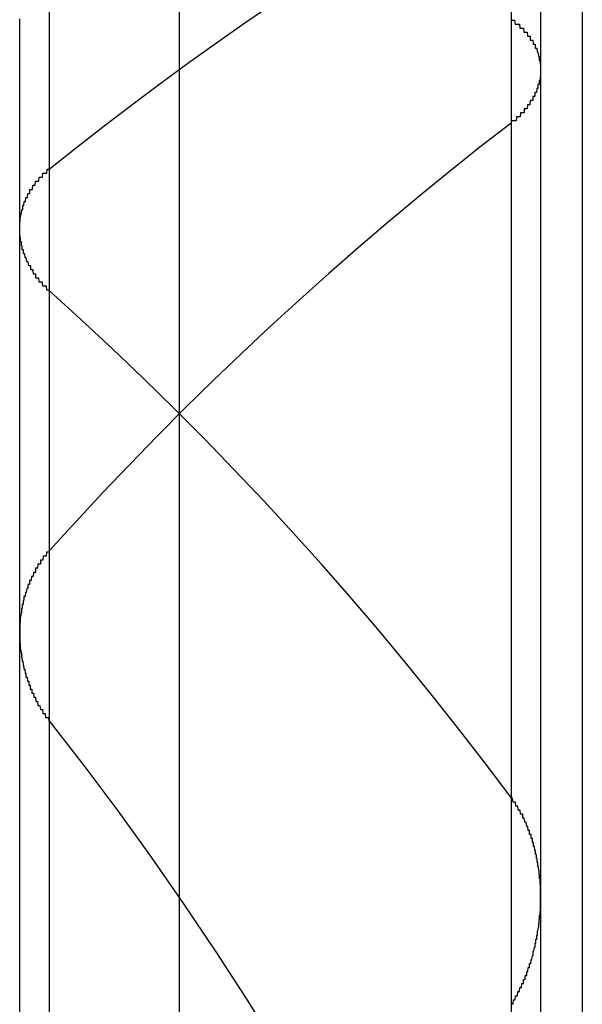
# Model space of a CAD drawing. Extents: x -243 to 1319, y 5823 to 8972.
# Drawn here: x 740 to 741, y 6352 to 6355 of the extents above; entities that cross this region are included whole.
import ezdxf

# ---------------------------------------------------------------- set-up
doc = ezdxf.new("R2010")
doc.units = 0
doc.linetypes.add('ACAD_ISO02W100', pattern=[15, 12, -3])
for name, color, linetype in [('HIDDEN__ISO_', 9, 'ACAD_ISO02W100'), ('HIDDEN_NARROW__ISO_', 9, 'CONTINUOUS'), ('VISIBLE__ISO_', 7, 'CONTINUOUS'), ('VISIBLE_NARROW__ISO_', 7, 'CONTINUOUS')]:
    doc.layers.add(name, color=color, linetype=linetype)

msp = doc.modelspace()

# ---------------------------------------------------------------- linework, layer by layer
at = {"layer": 'HIDDEN__ISO_'}
msp.add_line((739.8806, 6327.5426), (739.8806, 6367.5426), dxfattribs=at)
for points in [[(741.1, 6354.54, 0), (741.101, 6354.54, 0), (741.102, 6354.54, 0), (741.103, 6354.54, 0), (741.104, 6354.54, 0), (741.105, 6354.54, 0), (741.106, 6354.54, 0), (741.106, 6354.54, 0), (741.107, 6354.54, 0), (741.108, 6354.54, 0), (741.109, 6354.54, 0), (741.11, 6354.53, 0), (741.111, 6354.53, 0), (741.112, 6354.53, 0), (741.112, 6354.53, 0), (741.113, 6354.53, 0), (741.114, 6354.53, 0), (741.115, 6354.53, 0), (741.116, 6354.53, 0), (741.117, 6354.53, 0), (741.117, 6354.53, 0), (741.118, 6354.53, 0), (741.119, 6354.53, 0), (741.12, 6354.53, 0), (741.121, 6354.53, 0), (741.121, 6354.53, 0), (741.122, 6354.52, 0), (741.123, 6354.52, 0), (741.124, 6354.52, 0), (741.124, 6354.52, 0), (741.125, 6354.52, 0), (741.126, 6354.52, 0), (741.127, 6354.52, 0), (741.127, 6354.52, 0), (741.128, 6354.52, 0), (741.129, 6354.52, 0), (741.13, 6354.52, 0), (741.13, 6354.52, 0), (741.131, 6354.52, 0), (741.132, 6354.51, 0), (741.132, 6354.51, 0), (741.133, 6354.51, 0), (741.134, 6354.51, 0), (741.135, 6354.51, 0), (741.135, 6354.51, 0), (741.136, 6354.51, 0), (741.137, 6354.51, 0), (741.137, 6354.51, 0), (741.138, 6354.51, 0), (741.139, 6354.51, 0), (741.139, 6354.51, 0), (741.14, 6354.51, 0), (741.14, 6354.51, 0), (741.141, 6354.5, 0), (741.142, 6354.5, 0), (741.142, 6354.5, 0), (741.143, 6354.5, 0), (741.144, 6354.5, 0), (741.144, 6354.5, 0), (741.145, 6354.5, 0), (741.145, 6354.5, 0), (741.146, 6354.5, 0), (741.147, 6354.5, 0), (741.147, 6354.5, 0), (741.148, 6354.5, 0), (741.148, 6354.49, 0), (741.149, 6354.49, 0), (741.149, 6354.49, 0), (741.15, 6354.49, 0), (741.15, 6354.49, 0), (741.151, 6354.49, 0), (741.151, 6354.49, 0), (741.152, 6354.49, 0), (741.152, 6354.49, 0), (741.153, 6354.49, 0), (741.153, 6354.49, 0), (741.154, 6354.49, 0), (741.154, 6354.49, 0), (741.155, 6354.48, 0), (741.155, 6354.48, 0), (741.156, 6354.48, 0), (741.156, 6354.48, 0), (741.157, 6354.48, 0), (741.157, 6354.48, 0), (741.158, 6354.48, 0), (741.158, 6354.48, 0), (741.159, 6354.48, 0), (741.159, 6354.48, 0), (741.159, 6354.48, 0), (741.16, 6354.48, 0), (741.16, 6354.47, 0), (741.161, 6354.47, 0), (741.161, 6354.47, 0), (741.161, 6354.47, 0), (741.162, 6354.47, 0), (741.162, 6354.47, 0), (741.162, 6354.47, 0), (741.163, 6354.47, 0), (741.163, 6354.47, 0), (741.164, 6354.47, 0), (741.164, 6354.47, 0), (741.164, 6354.47, 0), (741.165, 6354.46, 0), (741.165, 6354.46, 0), (741.165, 6354.46, 0), (741.165, 6354.46, 0), (741.166, 6354.46, 0), (741.166, 6354.46, 0), (741.166, 6354.46, 0), (741.167, 6354.46, 0), (741.167, 6354.46, 0), (741.167, 6354.46, 0), (741.167, 6354.46, 0), (741.168, 6354.45, 0), (741.168, 6354.45, 0), (741.168, 6354.45, 0), (741.168, 6354.45, 0), (741.169, 6354.45, 0), (741.169, 6354.45, 0), (741.169, 6354.45, 0), (741.169, 6354.45, 0), (741.17, 6354.45, 0), (741.17, 6354.45, 0), (741.17, 6354.45, 0), (741.17, 6354.45, 0), (741.17, 6354.44, 0), (741.171, 6354.44, 0), (741.171, 6354.44, 0), (741.171, 6354.44, 0), (741.171, 6354.44, 0), (741.171, 6354.44, 0), (741.171, 6354.44, 0), (741.172, 6354.44, 0), (741.172, 6354.44, 0), (741.172, 6354.44, 0), (741.172, 6354.44, 0), (741.172, 6354.44, 0), (741.172, 6354.43, 0), (741.172, 6354.43, 0), (741.172, 6354.43, 0), (741.173, 6354.43, 0), (741.173, 6354.43, 0), (741.173, 6354.43, 0), (741.173, 6354.43, 0), (741.173, 6354.43, 0), (741.173, 6354.43, 0), (741.173, 6354.43, 0), (741.173, 6354.43, 0), (741.173, 6354.43, 0), (741.173, 6354.42, 0), (741.173, 6354.42, 0), (741.173, 6354.42, 0), (741.173, 6354.42, 0), (741.173, 6354.42, 0), (741.173, 6354.42, 0), (741.173, 6354.42, 0), (741.173, 6354.42, 0), (741.173, 6354.42, 0), (741.173, 6354.42, 0), (741.173, 6354.42, 0), (741.173, 6354.42, 0), (741.173, 6354.41, 0), (741.173, 6354.41, 0), (741.173, 6354.41, 0), (741.173, 6354.41, 0), (741.173, 6354.41, 0), (741.173, 6354.41, 0), (741.173, 6354.41, 0), (741.173, 6354.41, 0), (741.173, 6354.41, 0), (741.173, 6354.41, 0), (741.173, 6354.41, 0), (741.173, 6354.41, 0), (741.173, 6354.4, 0), (741.173, 6354.4, 0), (741.173, 6354.4, 0), (741.173, 6354.4, 0), (741.173, 6354.4, 0), (741.172, 6354.4, 0), (741.172, 6354.4, 0), (741.172, 6354.4, 0), (741.172, 6354.4, 0), (741.172, 6354.4, 0), (741.172, 6354.4, 0), (741.172, 6354.39, 0), (741.172, 6354.39, 0), (741.171, 6354.39, 0), (741.171, 6354.39, 0), (741.171, 6354.39, 0), (741.171, 6354.39, 0), (741.171, 6354.39, 0), (741.171, 6354.39, 0), (741.17, 6354.39, 0), (741.17, 6354.39, 0), (741.17, 6354.39, 0), (741.17, 6354.39, 0), (741.17, 6354.38, 0), (741.169, 6354.38, 0), (741.169, 6354.38, 0), (741.169, 6354.38, 0), (741.169, 6354.38, 0), (741.168, 6354.38, 0), (741.168, 6354.38, 0), (741.168, 6354.38, 0), (741.168, 6354.38, 0), (741.167, 6354.38, 0), (741.167, 6354.38, 0), (741.167, 6354.37, 0), (741.167, 6354.37, 0), (741.166, 6354.37, 0), (741.166, 6354.37, 0), (741.166, 6354.37, 0), (741.165, 6354.37, 0), (741.165, 6354.37, 0), (741.165, 6354.37, 0), (741.165, 6354.37, 0), (741.164, 6354.37, 0), (741.164, 6354.37, 0), (741.164, 6354.37, 0), (741.163, 6354.36, 0), (741.163, 6354.36, 0), (741.162, 6354.36, 0), (741.162, 6354.36, 0), (741.162, 6354.36, 0), (741.161, 6354.36, 0), (741.161, 6354.36, 0), (741.161, 6354.36, 0), (741.16, 6354.36, 0), (741.16, 6354.36, 0), (741.159, 6354.36, 0), (741.159, 6354.35, 0), (741.159, 6354.35, 0), (741.158, 6354.35, 0), (741.158, 6354.35, 0), (741.157, 6354.35, 0), (741.157, 6354.35, 0), (741.156, 6354.35, 0), (741.156, 6354.35, 0), (741.156, 6354.35, 0), (741.155, 6354.35, 0), (741.155, 6354.35, 0), (741.154, 6354.35, 0), (741.154, 6354.34, 0), (741.153, 6354.34, 0), (741.153, 6354.34, 0), (741.152, 6354.34, 0), (741.152, 6354.34, 0), (741.151, 6354.34, 0), (741.151, 6354.34, 0), (741.15, 6354.34, 0), (741.15, 6354.34, 0), (741.149, 6354.34, 0), (741.149, 6354.34, 0), (741.148, 6354.34, 0), (741.147, 6354.33, 0), (741.147, 6354.33, 0), (741.146, 6354.33, 0), (741.146, 6354.33, 0), (741.145, 6354.33, 0), (741.145, 6354.33, 0), (741.144, 6354.33, 0), (741.143, 6354.33, 0), (741.143, 6354.33, 0), (741.142, 6354.33, 0), (741.142, 6354.33, 0), (741.141, 6354.33, 0), (741.14, 6354.32, 0), (741.14, 6354.32, 0), (741.139, 6354.32, 0), (741.139, 6354.32, 0), (741.138, 6354.32, 0), (741.137, 6354.32, 0), (741.137, 6354.32, 0), (741.136, 6354.32, 0), (741.135, 6354.32, 0), (741.135, 6354.32, 0), (741.134, 6354.32, 0), (741.133, 6354.32, 0), (741.133, 6354.31, 0), (741.132, 6354.31, 0), (741.131, 6354.31, 0), (741.13, 6354.31, 0), (741.13, 6354.31, 0), (741.129, 6354.31, 0), (741.128, 6354.31, 0), (741.128, 6354.31, 0), (741.127, 6354.31, 0), (741.126, 6354.31, 0), (741.125, 6354.31, 0), (741.125, 6354.31, 0), (741.124, 6354.31, 0), (741.123, 6354.3, 0), (741.122, 6354.3, 0), (741.122, 6354.3, 0), (741.121, 6354.3, 0), (741.12, 6354.3, 0), (741.119, 6354.3, 0), (741.119, 6354.3, 0), (741.118, 6354.3, 0), (741.117, 6354.3, 0), (741.116, 6354.3, 0), (741.115, 6354.3, 0), (741.115, 6354.3, 0), (741.114, 6354.3, 0), (741.113, 6354.29, 0), (741.112, 6354.29, 0), (741.111, 6354.29, 0), (741.111, 6354.29, 0), (741.11, 6354.29, 0), (741.109, 6354.29, 0), (741.108, 6354.29, 0), (741.107, 6354.29, 0), (741.106, 6354.29, 0), (741.105, 6354.29, 0), (741.105, 6354.29, 0), (741.104, 6354.29, 0), (741.103, 6354.29, 0), (741.102, 6354.29, 0), (741.101, 6354.29, 0), (741.1, 6354.28, 0)], [(739.954, 6353.87, 0), (739.953, 6353.87, 0), (739.952, 6353.87, 0), (739.951, 6353.87, 0), (739.95, 6353.87, 0), (739.949, 6353.87, 0), (739.949, 6353.87, 0), (739.948, 6353.87, 0), (739.947, 6353.88, 0), (739.946, 6353.88, 0), (739.945, 6353.88, 0), (739.944, 6353.88, 0), (739.943, 6353.88, 0), (739.943, 6353.88, 0), (739.942, 6353.88, 0), (739.941, 6353.88, 0), (739.94, 6353.88, 0), (739.939, 6353.88, 0), (739.938, 6353.88, 0), (739.938, 6353.88, 0), (739.937, 6353.89, 0), (739.936, 6353.89, 0), (739.935, 6353.89, 0), (739.935, 6353.89, 0), (739.934, 6353.89, 0), (739.933, 6353.89, 0), (739.932, 6353.89, 0), (739.931, 6353.89, 0), (739.931, 6353.89, 0), (739.93, 6353.89, 0), (739.929, 6353.89, 0), (739.928, 6353.9, 0), (739.928, 6353.9, 0), (739.927, 6353.9, 0), (739.926, 6353.9, 0), (739.926, 6353.9, 0), (739.925, 6353.9, 0), (739.924, 6353.9, 0), (739.923, 6353.9, 0), (739.923, 6353.9, 0), (739.922, 6353.9, 0), (739.921, 6353.9, 0), (739.921, 6353.91, 0), (739.92, 6353.91, 0), (739.919, 6353.91, 0), (739.919, 6353.91, 0), (739.918, 6353.91, 0), (739.917, 6353.91, 0), (739.917, 6353.91, 0), (739.916, 6353.91, 0), (739.915, 6353.91, 0), (739.915, 6353.91, 0), (739.914, 6353.92, 0), (739.913, 6353.92, 0), (739.913, 6353.92, 0), (739.912, 6353.92, 0), (739.912, 6353.92, 0), (739.911, 6353.92, 0), (739.91, 6353.92, 0), (739.91, 6353.92, 0), (739.909, 6353.92, 0), (739.909, 6353.92, 0), (739.908, 6353.92, 0), (739.908, 6353.93, 0), (739.907, 6353.93, 0), (739.906, 6353.93, 0), (739.906, 6353.93, 0), (739.905, 6353.93, 0), (739.905, 6353.93, 0), (739.904, 6353.93, 0), (739.904, 6353.93, 0), (739.903, 6353.93, 0), (739.903, 6353.93, 0), (739.902, 6353.94, 0), (739.902, 6353.94, 0), (739.901, 6353.94, 0), (739.901, 6353.94, 0), (739.9, 6353.94, 0), (739.9, 6353.94, 0), (739.899, 6353.94, 0), (739.899, 6353.94, 0), (739.898, 6353.94, 0), (739.898, 6353.94, 0), (739.897, 6353.95, 0), (739.897, 6353.95, 0), (739.897, 6353.95, 0), (739.896, 6353.95, 0), (739.896, 6353.95, 0), (739.895, 6353.95, 0), (739.895, 6353.95, 0), (739.895, 6353.95, 0), (739.894, 6353.95, 0), (739.894, 6353.95, 0), (739.893, 6353.96, 0), (739.893, 6353.96, 0), (739.893, 6353.96, 0), (739.892, 6353.96, 0), (739.892, 6353.96, 0), (739.892, 6353.96, 0), (739.891, 6353.96, 0), (739.891, 6353.96, 0), (739.89, 6353.96, 0), (739.89, 6353.96, 0), (739.89, 6353.97, 0), (739.89, 6353.97, 0), (739.889, 6353.97, 0), (739.889, 6353.97, 0), (739.889, 6353.97, 0), (739.888, 6353.97, 0), (739.888, 6353.97, 0), (739.888, 6353.97, 0), (739.887, 6353.97, 0), (739.887, 6353.97, 0), (739.887, 6353.98, 0), (739.887, 6353.98, 0), (739.886, 6353.98, 0), (739.886, 6353.98, 0), (739.886, 6353.98, 0), (739.886, 6353.98, 0), (739.885, 6353.98, 0), (739.885, 6353.98, 0), (739.885, 6353.98, 0), (739.885, 6353.98, 0), (739.885, 6353.99, 0), (739.884, 6353.99, 0), (739.884, 6353.99, 0), (739.884, 6353.99, 0), (739.884, 6353.99, 0), (739.884, 6353.99, 0), (739.883, 6353.99, 0), (739.883, 6353.99, 0), (739.883, 6353.99, 0), (739.883, 6353.99, 0), (739.883, 6354, 0), (739.883, 6354, 0), (739.882, 6354, 0), (739.882, 6354, 0), (739.882, 6354, 0), (739.882, 6354, 0), (739.882, 6354, 0), (739.882, 6354, 0), (739.882, 6354, 0), (739.882, 6354, 0), (739.881, 6354.01, 0), (739.881, 6354.01, 0), (739.881, 6354.01, 0), (739.881, 6354.01, 0), (739.881, 6354.01, 0), (739.881, 6354.01, 0), (739.881, 6354.01, 0), (739.881, 6354.01, 0), (739.881, 6354.01, 0), (739.881, 6354.01, 0), (739.881, 6354.02, 0), (739.881, 6354.02, 0), (739.881, 6354.02, 0), (739.881, 6354.02, 0), (739.881, 6354.02, 0), (739.881, 6354.02, 0), (739.881, 6354.02, 0), (739.881, 6354.02, 0), (739.881, 6354.02, 0), (739.881, 6354.02, 0), (739.881, 6354.03, 0), (739.881, 6354.03, 0), (739.881, 6354.03, 0), (739.881, 6354.03, 0), (739.881, 6354.03, 0), (739.881, 6354.03, 0), (739.881, 6354.03, 0), (739.881, 6354.03, 0), (739.881, 6354.03, 0), (739.881, 6354.03, 0), (739.881, 6354.03, 0), (739.881, 6354.04, 0), (739.881, 6354.04, 0), (739.881, 6354.04, 0), (739.881, 6354.04, 0), (739.881, 6354.04, 0), (739.881, 6354.04, 0), (739.882, 6354.04, 0), (739.882, 6354.04, 0), (739.882, 6354.04, 0), (739.882, 6354.04, 0), (739.882, 6354.05, 0), (739.882, 6354.05, 0), (739.882, 6354.05, 0), (739.882, 6354.05, 0), (739.883, 6354.05, 0), (739.883, 6354.05, 0), (739.883, 6354.05, 0), (739.883, 6354.05, 0), (739.883, 6354.05, 0), (739.883, 6354.05, 0), (739.884, 6354.06, 0), (739.884, 6354.06, 0), (739.884, 6354.06, 0), (739.884, 6354.06, 0), (739.884, 6354.06, 0), (739.885, 6354.06, 0), (739.885, 6354.06, 0), (739.885, 6354.06, 0), (739.885, 6354.06, 0), (739.885, 6354.06, 0), (739.886, 6354.07, 0), (739.886, 6354.07, 0), (739.886, 6354.07, 0), (739.886, 6354.07, 0), (739.887, 6354.07, 0), (739.887, 6354.07, 0), (739.887, 6354.07, 0), (739.888, 6354.07, 0), (739.888, 6354.07, 0), (739.888, 6354.07, 0), (739.888, 6354.08, 0), (739.889, 6354.08, 0), (739.889, 6354.08, 0), (739.889, 6354.08, 0), (739.89, 6354.08, 0), (739.89, 6354.08, 0), (739.89, 6354.08, 0), (739.891, 6354.08, 0), (739.891, 6354.08, 0), (739.891, 6354.08, 0), (739.892, 6354.09, 0), (739.892, 6354.09, 0), (739.892, 6354.09, 0), (739.893, 6354.09, 0), (739.893, 6354.09, 0), (739.894, 6354.09, 0), (739.894, 6354.09, 0), (739.894, 6354.09, 0), (739.895, 6354.09, 0), (739.895, 6354.09, 0), (739.896, 6354.1, 0), (739.896, 6354.1, 0), (739.897, 6354.1, 0), (739.897, 6354.1, 0), (739.897, 6354.1, 0), (739.898, 6354.1, 0), (739.898, 6354.1, 0), (739.899, 6354.1, 0), (739.899, 6354.1, 0), (739.9, 6354.1, 0), (739.9, 6354.1, 0), (739.901, 6354.11, 0), (739.901, 6354.11, 0), (739.902, 6354.11, 0), (739.902, 6354.11, 0), (739.903, 6354.11, 0), (739.903, 6354.11, 0), (739.904, 6354.11, 0), (739.904, 6354.11, 0), (739.905, 6354.11, 0), (739.906, 6354.11, 0), (739.906, 6354.12, 0), (739.907, 6354.12, 0), (739.907, 6354.12, 0), (739.908, 6354.12, 0), (739.908, 6354.12, 0), (739.909, 6354.12, 0), (739.91, 6354.12, 0), (739.91, 6354.12, 0), (739.911, 6354.12, 0), (739.911, 6354.12, 0), (739.912, 6354.12, 0), (739.913, 6354.13, 0), (739.913, 6354.13, 0), (739.914, 6354.13, 0), (739.915, 6354.13, 0), (739.915, 6354.13, 0), (739.916, 6354.13, 0), (739.916, 6354.13, 0), (739.917, 6354.13, 0), (739.918, 6354.13, 0), (739.918, 6354.13, 0), (739.919, 6354.13, 0), (739.92, 6354.14, 0), (739.921, 6354.14, 0), (739.921, 6354.14, 0), (739.922, 6354.14, 0), (739.923, 6354.14, 0), (739.923, 6354.14, 0), (739.924, 6354.14, 0), (739.925, 6354.14, 0), (739.926, 6354.14, 0), (739.926, 6354.14, 0), (739.927, 6354.14, 0), (739.928, 6354.14, 0), (739.929, 6354.15, 0), (739.929, 6354.15, 0), (739.93, 6354.15, 0), (739.931, 6354.15, 0), (739.932, 6354.15, 0), (739.932, 6354.15, 0), (739.933, 6354.15, 0), (739.934, 6354.15, 0), (739.935, 6354.15, 0), (739.936, 6354.15, 0), (739.936, 6354.15, 0), (739.937, 6354.15, 0), (739.938, 6354.16, 0), (739.939, 6354.16, 0), (739.94, 6354.16, 0), (739.941, 6354.16, 0), (739.941, 6354.16, 0), (739.942, 6354.16, 0), (739.943, 6354.16, 0), (739.944, 6354.16, 0), (739.945, 6354.16, 0), (739.946, 6354.16, 0), (739.947, 6354.16, 0), (739.948, 6354.16, 0), (739.948, 6354.16, 0), (739.949, 6354.17, 0), (739.95, 6354.17, 0), (739.951, 6354.17, 0), (739.952, 6354.17, 0), (739.953, 6354.17, 0), (739.954, 6354.17, 0)], [(739.954, 6353.22, 0), (739.953, 6353.22, 0), (739.952, 6353.22, 0), (739.951, 6353.22, 0), (739.95, 6353.22, 0), (739.949, 6353.22, 0), (739.948, 6353.22, 0), (739.947, 6353.22, 0), (739.946, 6353.21, 0), (739.945, 6353.21, 0), (739.944, 6353.21, 0), (739.944, 6353.21, 0), (739.943, 6353.21, 0), (739.942, 6353.21, 0), (739.941, 6353.21, 0), (739.94, 6353.21, 0), (739.939, 6353.21, 0), (739.938, 6353.2, 0), (739.937, 6353.2, 0), (739.937, 6353.2, 0), (739.936, 6353.2, 0), (739.935, 6353.2, 0), (739.934, 6353.2, 0), (739.933, 6353.2, 0), (739.932, 6353.2, 0), (739.932, 6353.19, 0), (739.931, 6353.19, 0), (739.93, 6353.19, 0), (739.929, 6353.19, 0), (739.928, 6353.19, 0), (739.928, 6353.19, 0), (739.927, 6353.19, 0), (739.926, 6353.19, 0), (739.925, 6353.18, 0), (739.925, 6353.18, 0), (739.924, 6353.18, 0), (739.923, 6353.18, 0), (739.922, 6353.18, 0), (739.922, 6353.18, 0), (739.921, 6353.18, 0), (739.92, 6353.18, 0), (739.92, 6353.17, 0), (739.919, 6353.17, 0), (739.918, 6353.17, 0), (739.917, 6353.17, 0), (739.917, 6353.17, 0), (739.916, 6353.17, 0), (739.915, 6353.17, 0), (739.915, 6353.17, 0), (739.914, 6353.16, 0), (739.913, 6353.16, 0), (739.913, 6353.16, 0), (739.912, 6353.16, 0), (739.912, 6353.16, 0), (739.911, 6353.16, 0), (739.91, 6353.16, 0), (739.91, 6353.16, 0), (739.909, 6353.15, 0), (739.909, 6353.15, 0), (739.908, 6353.15, 0), (739.907, 6353.15, 0), (739.907, 6353.15, 0), (739.906, 6353.15, 0), (739.906, 6353.15, 0), (739.905, 6353.15, 0), (739.905, 6353.14, 0), (739.904, 6353.14, 0), (739.903, 6353.14, 0), (739.903, 6353.14, 0), (739.902, 6353.14, 0), (739.902, 6353.14, 0), (739.901, 6353.14, 0), (739.901, 6353.13, 0), (739.9, 6353.13, 0), (739.9, 6353.13, 0), (739.899, 6353.13, 0), (739.899, 6353.13, 0), (739.898, 6353.13, 0), (739.898, 6353.13, 0), (739.898, 6353.13, 0), (739.897, 6353.12, 0), (739.897, 6353.12, 0), (739.896, 6353.12, 0), (739.896, 6353.12, 0), (739.895, 6353.12, 0), (739.895, 6353.12, 0), (739.895, 6353.12, 0), (739.894, 6353.11, 0), (739.894, 6353.11, 0), (739.893, 6353.11, 0), (739.893, 6353.11, 0), (739.893, 6353.11, 0), (739.892, 6353.11, 0), (739.892, 6353.11, 0), (739.891, 6353.11, 0), (739.891, 6353.1, 0), (739.891, 6353.1, 0), (739.89, 6353.1, 0), (739.89, 6353.1, 0), (739.89, 6353.1, 0), (739.889, 6353.1, 0), (739.889, 6353.1, 0), (739.889, 6353.09, 0), (739.888, 6353.09, 0), (739.888, 6353.09, 0), (739.888, 6353.09, 0), (739.888, 6353.09, 0), (739.887, 6353.09, 0), (739.887, 6353.09, 0), (739.887, 6353.08, 0), (739.887, 6353.08, 0), (739.886, 6353.08, 0), (739.886, 6353.08, 0), (739.886, 6353.08, 0), (739.886, 6353.08, 0), (739.885, 6353.08, 0), (739.885, 6353.08, 0), (739.885, 6353.07, 0), (739.885, 6353.07, 0), (739.884, 6353.07, 0), (739.884, 6353.07, 0), (739.884, 6353.07, 0), (739.884, 6353.07, 0), (739.884, 6353.07, 0), (739.883, 6353.06, 0), (739.883, 6353.06, 0), (739.883, 6353.06, 0), (739.883, 6353.06, 0), (739.883, 6353.06, 0), (739.883, 6353.06, 0), (739.882, 6353.06, 0), (739.882, 6353.05, 0), (739.882, 6353.05, 0), (739.882, 6353.05, 0), (739.882, 6353.05, 0), (739.882, 6353.05, 0), (739.882, 6353.05, 0), (739.882, 6353.05, 0), (739.882, 6353.05, 0), (739.881, 6353.04, 0), (739.881, 6353.04, 0), (739.881, 6353.04, 0), (739.881, 6353.04, 0), (739.881, 6353.04, 0), (739.881, 6353.04, 0), (739.881, 6353.04, 0), (739.881, 6353.03, 0), (739.881, 6353.03, 0), (739.881, 6353.03, 0), (739.881, 6353.03, 0), (739.881, 6353.03, 0), (739.881, 6353.03, 0), (739.881, 6353.03, 0), (739.881, 6353.03, 0), (739.881, 6353.02, 0), (739.881, 6353.02, 0), (739.881, 6353.02, 0), (739.881, 6353.02, 0), (739.881, 6353.02, 0), (739.881, 6353.02, 0), (739.881, 6353.02, 0), (739.881, 6353.01, 0), (739.881, 6353.01, 0), (739.881, 6353.01, 0), (739.881, 6353.01, 0), (739.881, 6353.01, 0), (739.881, 6353.01, 0), (739.881, 6353.01, 0), (739.881, 6353.01, 0), (739.881, 6353, 0), (739.881, 6353, 0), (739.881, 6353, 0), (739.881, 6353, 0), (739.881, 6353, 0), (739.881, 6353, 0), (739.881, 6353, 0), (739.882, 6352.99, 0), (739.882, 6352.99, 0), (739.882, 6352.99, 0), (739.882, 6352.99, 0), (739.882, 6352.99, 0), (739.882, 6352.99, 0), (739.882, 6352.99, 0), (739.882, 6352.98, 0), (739.882, 6352.98, 0), (739.883, 6352.98, 0), (739.883, 6352.98, 0), (739.883, 6352.98, 0), (739.883, 6352.98, 0), (739.883, 6352.98, 0), (739.883, 6352.98, 0), (739.884, 6352.97, 0), (739.884, 6352.97, 0), (739.884, 6352.97, 0), (739.884, 6352.97, 0), (739.884, 6352.97, 0), (739.885, 6352.97, 0), (739.885, 6352.97, 0), (739.885, 6352.96, 0), (739.885, 6352.96, 0), (739.885, 6352.96, 0), (739.886, 6352.96, 0), (739.886, 6352.96, 0), (739.886, 6352.96, 0), (739.886, 6352.96, 0), (739.887, 6352.95, 0), (739.887, 6352.95, 0), (739.887, 6352.95, 0), (739.887, 6352.95, 0), (739.888, 6352.95, 0), (739.888, 6352.95, 0), (739.888, 6352.95, 0), (739.889, 6352.94, 0), (739.889, 6352.94, 0), (739.889, 6352.94, 0), (739.89, 6352.94, 0), (739.89, 6352.94, 0), (739.89, 6352.94, 0), (739.89, 6352.94, 0), (739.891, 6352.93, 0), (739.891, 6352.93, 0), (739.891, 6352.93, 0), (739.892, 6352.93, 0), (739.892, 6352.93, 0), (739.893, 6352.93, 0), (739.893, 6352.93, 0), (739.893, 6352.93, 0), (739.894, 6352.92, 0), (739.894, 6352.92, 0), (739.894, 6352.92, 0), (739.895, 6352.92, 0), (739.895, 6352.92, 0), (739.896, 6352.92, 0), (739.896, 6352.92, 0), (739.896, 6352.91, 0), (739.897, 6352.91, 0), (739.897, 6352.91, 0), (739.898, 6352.91, 0), (739.898, 6352.91, 0), (739.899, 6352.91, 0), (739.899, 6352.91, 0), (739.9, 6352.9, 0), (739.9, 6352.9, 0), (739.901, 6352.9, 0), (739.901, 6352.9, 0), (739.902, 6352.9, 0), (739.902, 6352.9, 0), (739.903, 6352.9, 0), (739.903, 6352.89, 0), (739.904, 6352.89, 0), (739.904, 6352.89, 0), (739.905, 6352.89, 0), (739.905, 6352.89, 0), (739.906, 6352.89, 0), (739.906, 6352.89, 0), (739.907, 6352.89, 0), (739.907, 6352.88, 0), (739.908, 6352.88, 0), (739.908, 6352.88, 0), (739.909, 6352.88, 0), (739.91, 6352.88, 0), (739.91, 6352.88, 0), (739.911, 6352.88, 0), (739.911, 6352.87, 0), (739.912, 6352.87, 0), (739.912, 6352.87, 0), (739.913, 6352.87, 0), (739.914, 6352.87, 0), (739.914, 6352.87, 0), (739.915, 6352.87, 0), (739.916, 6352.86, 0), (739.916, 6352.86, 0), (739.917, 6352.86, 0), (739.918, 6352.86, 0), (739.918, 6352.86, 0), (739.919, 6352.86, 0), (739.92, 6352.86, 0), (739.92, 6352.86, 0), (739.921, 6352.85, 0), (739.922, 6352.85, 0), (739.922, 6352.85, 0), (739.923, 6352.85, 0), (739.924, 6352.85, 0), (739.924, 6352.85, 0), (739.925, 6352.85, 0), (739.926, 6352.84, 0), (739.927, 6352.84, 0), (739.927, 6352.84, 0), (739.928, 6352.84, 0), (739.929, 6352.84, 0), (739.93, 6352.84, 0), (739.93, 6352.84, 0), (739.931, 6352.84, 0), (739.932, 6352.83, 0), (739.933, 6352.83, 0), (739.933, 6352.83, 0), (739.934, 6352.83, 0), (739.935, 6352.83, 0), (739.936, 6352.83, 0), (739.937, 6352.83, 0), (739.937, 6352.83, 0), (739.938, 6352.82, 0), (739.939, 6352.82, 0), (739.94, 6352.82, 0), (739.941, 6352.82, 0), (739.941, 6352.82, 0), (739.942, 6352.82, 0), (739.943, 6352.82, 0), (739.944, 6352.82, 0), (739.945, 6352.81, 0), (739.946, 6352.81, 0), (739.947, 6352.81, 0), (739.947, 6352.81, 0), (739.948, 6352.81, 0), (739.949, 6352.81, 0), (739.95, 6352.81, 0), (739.951, 6352.81, 0), (739.952, 6352.81, 0), (739.953, 6352.8, 0), (739.954, 6352.8, 0)], [(741.1, 6352.1, 0), (741.101, 6352.1, 0), (741.102, 6352.1, 0), (741.103, 6352.1, 0), (741.104, 6352.1, 0), (741.105, 6352.1, 0), (741.106, 6352.11, 0), (741.107, 6352.11, 0), (741.108, 6352.11, 0), (741.108, 6352.11, 0), (741.109, 6352.11, 0), (741.11, 6352.11, 0), (741.111, 6352.12, 0), (741.112, 6352.12, 0), (741.113, 6352.12, 0), (741.114, 6352.12, 0), (741.114, 6352.12, 0), (741.115, 6352.12, 0), (741.116, 6352.12, 0), (741.117, 6352.13, 0), (741.118, 6352.13, 0), (741.118, 6352.13, 0), (741.119, 6352.13, 0), (741.12, 6352.13, 0), (741.121, 6352.13, 0), (741.122, 6352.14, 0), (741.122, 6352.14, 0), (741.123, 6352.14, 0), (741.124, 6352.14, 0), (741.125, 6352.14, 0), (741.125, 6352.14, 0), (741.126, 6352.14, 0), (741.127, 6352.15, 0), (741.128, 6352.15, 0), (741.128, 6352.15, 0), (741.129, 6352.15, 0), (741.13, 6352.15, 0), (741.131, 6352.15, 0), (741.131, 6352.16, 0), (741.132, 6352.16, 0), (741.133, 6352.16, 0), (741.133, 6352.16, 0), (741.134, 6352.16, 0), (741.135, 6352.16, 0), (741.135, 6352.17, 0), (741.136, 6352.17, 0), (741.137, 6352.17, 0), (741.137, 6352.17, 0), (741.138, 6352.17, 0), (741.139, 6352.17, 0), (741.139, 6352.18, 0), (741.14, 6352.18, 0), (741.14, 6352.18, 0), (741.141, 6352.18, 0), (741.142, 6352.18, 0), (741.142, 6352.18, 0), (741.143, 6352.19, 0), (741.143, 6352.19, 0), (741.144, 6352.19, 0), (741.145, 6352.19, 0), (741.145, 6352.19, 0), (741.146, 6352.19, 0), (741.146, 6352.2, 0), (741.147, 6352.2, 0), (741.147, 6352.2, 0), (741.148, 6352.2, 0), (741.148, 6352.2, 0), (741.149, 6352.2, 0), (741.15, 6352.21, 0), (741.15, 6352.21, 0), (741.151, 6352.21, 0), (741.151, 6352.21, 0), (741.152, 6352.21, 0), (741.152, 6352.21, 0), (741.153, 6352.22, 0), (741.153, 6352.22, 0), (741.153, 6352.22, 0), (741.154, 6352.22, 0), (741.154, 6352.22, 0), (741.155, 6352.22, 0), (741.155, 6352.23, 0), (741.156, 6352.23, 0), (741.156, 6352.23, 0), (741.157, 6352.23, 0), (741.157, 6352.23, 0), (741.157, 6352.23, 0), (741.158, 6352.24, 0), (741.158, 6352.24, 0), (741.159, 6352.24, 0), (741.159, 6352.24, 0), (741.16, 6352.24, 0), (741.16, 6352.24, 0), (741.16, 6352.25, 0), (741.161, 6352.25, 0), (741.161, 6352.25, 0), (741.161, 6352.25, 0), (741.162, 6352.25, 0), (741.162, 6352.25, 0), (741.162, 6352.26, 0), (741.163, 6352.26, 0), (741.163, 6352.26, 0), (741.163, 6352.26, 0), (741.164, 6352.26, 0), (741.164, 6352.26, 0), (741.164, 6352.27, 0), (741.165, 6352.27, 0), (741.165, 6352.27, 0), (741.165, 6352.27, 0), (741.166, 6352.27, 0), (741.166, 6352.27, 0), (741.166, 6352.28, 0), (741.166, 6352.28, 0), (741.167, 6352.28, 0), (741.167, 6352.28, 0), (741.167, 6352.28, 0), (741.168, 6352.29, 0), (741.168, 6352.29, 0), (741.168, 6352.29, 0), (741.168, 6352.29, 0), (741.169, 6352.29, 0), (741.169, 6352.29, 0), (741.169, 6352.3, 0), (741.169, 6352.3, 0), (741.169, 6352.3, 0), (741.17, 6352.3, 0), (741.17, 6352.3, 0), (741.17, 6352.3, 0), (741.17, 6352.31, 0), (741.17, 6352.31, 0), (741.171, 6352.31, 0), (741.171, 6352.31, 0), (741.171, 6352.31, 0), (741.171, 6352.31, 0), (741.171, 6352.32, 0), (741.171, 6352.32, 0), (741.171, 6352.32, 0), (741.172, 6352.32, 0), (741.172, 6352.32, 0), (741.172, 6352.32, 0), (741.172, 6352.33, 0), (741.172, 6352.33, 0), (741.172, 6352.33, 0), (741.172, 6352.33, 0), (741.172, 6352.33, 0), (741.173, 6352.33, 0), (741.173, 6352.34, 0), (741.173, 6352.34, 0), (741.173, 6352.34, 0), (741.173, 6352.34, 0), (741.173, 6352.34, 0), (741.173, 6352.34, 0), (741.173, 6352.34, 0), (741.173, 6352.35, 0), (741.173, 6352.35, 0), (741.173, 6352.35, 0), (741.173, 6352.35, 0), (741.173, 6352.35, 0), (741.173, 6352.35, 0), (741.173, 6352.36, 0), (741.173, 6352.36, 0), (741.173, 6352.36, 0), (741.173, 6352.36, 0), (741.173, 6352.36, 0), (741.173, 6352.36, 0), (741.173, 6352.37, 0), (741.173, 6352.37, 0), (741.173, 6352.37, 0), (741.173, 6352.37, 0), (741.173, 6352.37, 0), (741.173, 6352.37, 0), (741.173, 6352.38, 0), (741.173, 6352.38, 0), (741.173, 6352.38, 0), (741.173, 6352.38, 0), (741.173, 6352.38, 0), (741.173, 6352.38, 0), (741.173, 6352.39, 0), (741.173, 6352.39, 0), (741.173, 6352.39, 0), (741.173, 6352.39, 0), (741.173, 6352.39, 0), (741.173, 6352.39, 0), (741.173, 6352.39, 0), (741.172, 6352.4, 0), (741.172, 6352.4, 0), (741.172, 6352.4, 0), (741.172, 6352.4, 0), (741.172, 6352.4, 0), (741.172, 6352.4, 0), (741.172, 6352.41, 0), (741.172, 6352.41, 0), (741.171, 6352.41, 0), (741.171, 6352.41, 0), (741.171, 6352.41, 0), (741.171, 6352.41, 0), (741.171, 6352.42, 0), (741.171, 6352.42, 0), (741.171, 6352.42, 0), (741.17, 6352.42, 0), (741.17, 6352.42, 0), (741.17, 6352.42, 0), (741.17, 6352.43, 0), (741.17, 6352.43, 0), (741.169, 6352.43, 0), (741.169, 6352.43, 0), (741.169, 6352.43, 0), (741.169, 6352.43, 0), (741.168, 6352.44, 0), (741.168, 6352.44, 0), (741.168, 6352.44, 0), (741.168, 6352.44, 0), (741.167, 6352.44, 0), (741.167, 6352.44, 0), (741.167, 6352.45, 0), (741.167, 6352.45, 0), (741.166, 6352.45, 0), (741.166, 6352.45, 0), (741.166, 6352.45, 0), (741.165, 6352.45, 0), (741.165, 6352.46, 0), (741.165, 6352.46, 0), (741.164, 6352.46, 0), (741.164, 6352.46, 0), (741.164, 6352.46, 0), (741.163, 6352.46, 0), (741.163, 6352.47, 0), (741.163, 6352.47, 0), (741.162, 6352.47, 0), (741.162, 6352.47, 0), (741.162, 6352.47, 0), (741.161, 6352.47, 0), (741.161, 6352.48, 0), (741.161, 6352.48, 0), (741.16, 6352.48, 0), (741.16, 6352.48, 0), (741.159, 6352.48, 0), (741.159, 6352.48, 0), (741.158, 6352.49, 0), (741.158, 6352.49, 0), (741.158, 6352.49, 0), (741.157, 6352.49, 0), (741.157, 6352.49, 0), (741.156, 6352.49, 0), (741.156, 6352.5, 0), (741.155, 6352.5, 0), (741.155, 6352.5, 0), (741.154, 6352.5, 0), (741.154, 6352.5, 0), (741.153, 6352.5, 0), (741.153, 6352.51, 0), (741.152, 6352.51, 0), (741.152, 6352.51, 0), (741.151, 6352.51, 0), (741.151, 6352.51, 0), (741.15, 6352.51, 0), (741.15, 6352.52, 0), (741.149, 6352.52, 0), (741.149, 6352.52, 0), (741.148, 6352.52, 0), (741.147, 6352.52, 0), (741.147, 6352.52, 0), (741.146, 6352.52, 0), (741.146, 6352.53, 0), (741.145, 6352.53, 0), (741.145, 6352.53, 0), (741.144, 6352.53, 0), (741.143, 6352.53, 0), (741.143, 6352.53, 0), (741.142, 6352.54, 0), (741.141, 6352.54, 0), (741.141, 6352.54, 0), (741.14, 6352.54, 0), (741.139, 6352.54, 0), (741.139, 6352.54, 0), (741.138, 6352.55, 0), (741.137, 6352.55, 0), (741.137, 6352.55, 0), (741.136, 6352.55, 0), (741.135, 6352.55, 0), (741.135, 6352.55, 0), (741.134, 6352.55, 0), (741.133, 6352.56, 0), (741.132, 6352.56, 0), (741.132, 6352.56, 0), (741.131, 6352.56, 0), (741.13, 6352.56, 0), (741.129, 6352.56, 0), (741.129, 6352.57, 0), (741.128, 6352.57, 0), (741.127, 6352.57, 0), (741.126, 6352.57, 0), (741.126, 6352.57, 0), (741.125, 6352.57, 0), (741.124, 6352.57, 0), (741.123, 6352.58, 0), (741.122, 6352.58, 0), (741.121, 6352.58, 0), (741.121, 6352.58, 0), (741.12, 6352.58, 0), (741.119, 6352.58, 0), (741.118, 6352.58, 0), (741.117, 6352.59, 0), (741.116, 6352.59, 0), (741.115, 6352.59, 0), (741.115, 6352.59, 0), (741.114, 6352.59, 0), (741.113, 6352.59, 0), (741.112, 6352.59, 0), (741.111, 6352.6, 0), (741.11, 6352.6, 0), (741.109, 6352.6, 0), (741.108, 6352.6, 0), (741.107, 6352.6, 0), (741.106, 6352.6, 0), (741.105, 6352.6, 0), (741.104, 6352.61, 0), (741.103, 6352.61, 0), (741.102, 6352.61, 0), (741.101, 6352.61, 0), (741.1, 6352.61, 0)]]:
    msp.add_polyline3d(points, dxfattribs=at)
for centre, start, end in [((745.277, 6347.5426), 119.43169, 128.77484), ((746.277, 6347.5426), 127.51958, 138.06544), ((734.277, 6347.5426), 36.6082, 48.09819), ((733.277, 6347.5426), 23.01842, 38.23276)]:
    msp.add_arc(centre, 8.5, start, end, dxfattribs=at)
at = {"layer": 'HIDDEN_NARROW__ISO_'}
msp.add_line((739.9538, 6367.5426), (739.9538, 6327.5426), dxfattribs=at)
at = {"layer": 'VISIBLE__ISO_'}
for p, q in [((741.1735, 6367.5426), (741.1735, 6327.5426)), ((740.277, 6328.5426), (740.277, 6366.5426)), ((741.277, 6366.5426), (741.277, 6328.5426))]:
    msp.add_line(p, q, dxfattribs=at)
at = {"layer": 'VISIBLE_NARROW__ISO_'}
msp.add_line((741.1003, 6367.5269), (741.1003, 6327.5583), dxfattribs=at)

doc.saveas('drawing.dxf')
